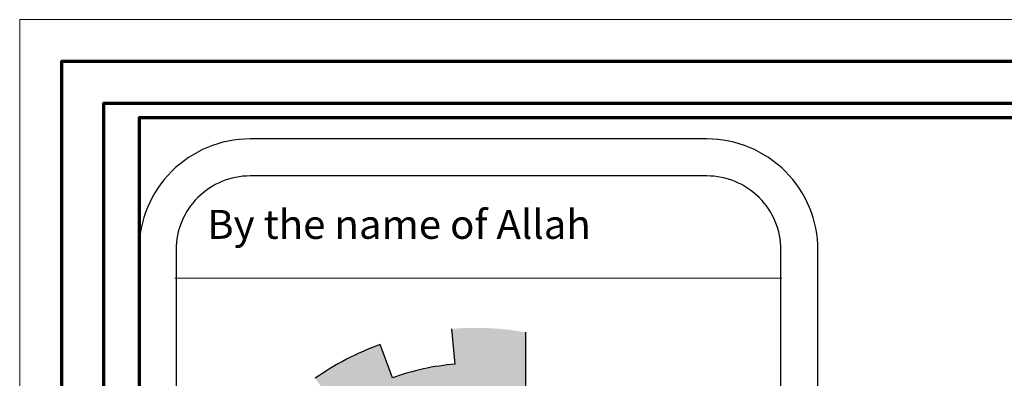
# Model space of a CAD drawing. Units: inches. Extents: x 331 to 6095, y 278 to 969.
# Drawn here: x 466 to 479, y 363 to 367 of the extents above; entities that cross this region are included whole.
import ezdxf

# ---------------------------------------------------------------- set-up
doc = ezdxf.new("R2010")
doc.units = ezdxf.units.IN
doc.header["$MEASUREMENT"] = 0
for name, color, linetype, lineweight in [('hatch', 9, 'Continuous', 9), ('order', 7, 'Continuous', 25), ('text1', 252, 'Continuous', 9), ('text1 @ 100', 252, 'Continuous', 9)]:
    doc.layers.add(name, color=color, linetype=linetype, lineweight=lineweight)
doc.styles.add('ITALICC2', font='italicc.shx', dxfattribs={"height": 24})

# ---------------------------------------------------------------- blocks, each defined once
blk = doc.blocks.new('PPU1')
h = blk.add_hatch(color=256)
edge = h.paths.add_edge_path()
edge.add_ellipse((40833.0385, 30442.4981), major_axis=(1.6193, 0), ratio=0.98142, start_angle=-50.43428, end_angle=-45.11491)
edge.add_line((40834.1812, 30441.3721), (40834.0089, 30441.5419))
edge.add_ellipse((40833.0385, 30442.4981), major_axis=(-1.3752, 0), ratio=0.98142, start_angle=-104.20568, end_angle=134.88509, ccw=False)
edge.add_line((40833.376, 30443.8064), (40833.376, 30444.2966))
edge.add_ellipse((40833.0385, 30442.4981), major_axis=(-1.8634, 0), ratio=0.98142, start_angle=259.56572, end_angle=274.89906)
edge.add_line((40832.8794, 30444.3202), (40832.9002, 30444.0815))
edge.add_ellipse((40833.0385, 30442.4981), major_axis=(1.6193, 0), ratio=0.98142, start_angle=94.89906, end_angle=110.23239)
edge.add_line((40832.4785, 30443.9892), (40832.3941, 30444.214))
edge.add_ellipse((40833.0385, 30442.4981), major_axis=(-1.8634, 0), ratio=0.98142, start_angle=-69.76761, end_angle=-54.43428)
edge.add_line((40831.9547, 30443.9857), (40832.0967, 30443.7908))
edge.add_ellipse((40833.0385, 30442.4981), major_axis=(-1.6193, 0), ratio=0.98142, start_angle=-54.43428, end_angle=-39.10094)
edge.add_line((40831.7819, 30443.5004), (40831.5925, 30443.6515))
edge.add_ellipse((40833.0385, 30442.4981), major_axis=(1.8634, 0), ratio=0.98142, start_angle=140.89906, end_angle=156.23239)
edge.add_line((40831.3332, 30443.2351), (40831.5566, 30443.1386))
edge.add_ellipse((40833.0385, 30442.4981), major_axis=(1.6193, 0), ratio=0.98142, start_angle=156.23239, end_angle=171.56572)
edge.add_line((40831.4368, 30442.7312), (40831.1953, 30442.7663))
edge.add_ellipse((40833.0385, 30442.4981), major_axis=(-1.8634, 0), ratio=0.98142, start_angle=-8.43428, end_angle=6.89906)
edge.add_line((40831.1886, 30442.2784), (40831.431, 30442.3072))
edge.add_ellipse((40833.0385, 30442.4981), major_axis=(-1.6193, 0), ratio=0.98142, start_angle=6.89906, end_angle=22.23239)
edge.add_line((40831.5396, 30441.8968), (40831.3137, 30441.8062))
edge.add_ellipse((40833.0385, 30442.4981), major_axis=(1.8634, 0), ratio=0.98142, start_angle=202.23239, end_angle=217.56572)
edge.add_line((40831.5615, 30441.3832), (40831.755, 30441.5292))
edge.add_ellipse((40833.0385, 30442.4981), major_axis=(-1.6193, 0), ratio=0.98142, start_angle=37.56572, end_angle=52.89906)
edge.add_line((40832.0617, 30441.2306), (40831.9145, 30441.0396))
edge.add_ellipse((40833.0385, 30442.4981), major_axis=(-1.8634, 0), ratio=0.98142, start_angle=52.89906, end_angle=68.23239)
edge.add_line((40832.3475, 30440.7998), (40832.438, 30441.0222))
edge.add_ellipse((40833.0385, 30442.4981), major_axis=(-1.6193, 0), ratio=0.98142, start_angle=68.23239, end_angle=83.56572)
edge.add_line((40832.857, 30440.9189), (40832.8297, 30440.6809))
edge.add_ellipse((40833.0385, 30442.4981), major_axis=(-1.8634, 0), ratio=0.98142, start_angle=83.56572, end_angle=98.89906)
edge.add_line((40833.3268, 30440.6914), (40833.289, 30440.9281))
edge.add_ellipse((40833.0385, 30442.4981), major_axis=(1.6193, 0), ratio=0.98142, start_angle=-81.10094, end_angle=-65.76761)
edge.add_line((40833.7031, 30441.049), (40833.8033, 30440.8305))
edge.add_ellipse((40833.0385, 30442.4981), major_axis=(1.8634, 0), ratio=0.98142, start_angle=-65.76761, end_angle=-50.43428)
edge.add_line((40834.2254, 30441.0883), (40834.0699, 30441.273))
for p, q in [((40832.9002, 30444.0815), (40832.8794, 30444.3202)), ((40833.376, 30444.2966), (40833.376, 30443.8064)), ((40832.4785, 30443.9892), (40832.3941, 30444.214))]:
    blk.add_line(p, q)
for major_axis, start_param, end_param in [((-1.8634, 0), -1.217674, -0.950057), ((-1.6193, 0), -1.485292, -1.217674)]:
    blk.add_ellipse((40833.0385, 30442.4981), major_axis=major_axis, ratio=0.98142, start_param=start_param, end_param=end_param)
blk = doc.blocks.new('Rozan')
at = {"ltscale": 0.01}
blk.add_lwpolyline([(2726.532, 1604.384), (2717.803, 1604.384, 0.414214), (2715.682, 1602.263), (2715.682, 1528.72, 0.414214), (2717.803, 1526.598), (2726.532, 1526.598, 0.414214), (2728.653, 1528.72), (2728.653, 1602.263, 0.414214)], format="xyb", close=True, dxfattribs=at)
blk.add_lwpolyline([(2716.389, 1571.29, 0.414214), (2718.51, 1569.168), (2725.825, 1569.168, 0.414214), (2727.946, 1571.29), (2727.946, 1602.263, 0.414214), (2726.532, 1603.677), (2717.803, 1603.677, 0.414214), (2716.389, 1602.263), (2716.389, 1571.29, 0.414214)], format="xyb", dxfattribs=at)
at = {"layer": 'hatch'}
blk.add_lwpolyline([(2832.202, 1606.665), (2713.402, 1606.665), (2713.402, 1522.665), (2832.202, 1522.665)], close=True, dxfattribs=at)
at = {"layer": 'order', "lineweight": 70}
for points in [[(2831.402, 1605.865), (2714.202, 1605.865), (2714.202, 1523.465), (2831.402, 1523.465)], [(2830.602, 1605.065), (2715.002, 1605.065), (2715.002, 1524.265), (2830.602, 1524.265)], [(2829.922, 1604.785), (2715.682, 1604.785), (2715.682, 1524.545), (2829.922, 1524.545)]]:
    blk.add_lwpolyline(points, close=True, dxfattribs=at)
at = {"layer": 'text1', "ltscale": 0.01}
blk.add_line((2716.366, 1601.719), (2727.963, 1601.719), dxfattribs=at)
at = {"xscale": 2.828571428570431, "yscale": 2.828571428570431, "zscale": 2.828571428570431}
blk.add_blockref('PPU1', (-112777.055, -84513.181), dxfattribs=at)
at = {"layer": 'text1 @ 100', "ltscale": 0.01, "style": 'ITALICC2', "width": 1.018932}
blk.add_text('By the name of Allah ', height=0.55246, dxfattribs=at).set_placement((2716.985, 1602.474, -0.329))

msp = doc.modelspace()

# ---------------------------------------------------------------- block references
at = {"xscale": 0.7079124579127453, "yscale": 0.7079124579127453, "zscale": 0.7079124579127453}
msp.add_blockref('Rozan', (-1454.6895601, -769.9642183), dxfattribs=at)

doc.saveas('drawing.dxf')
